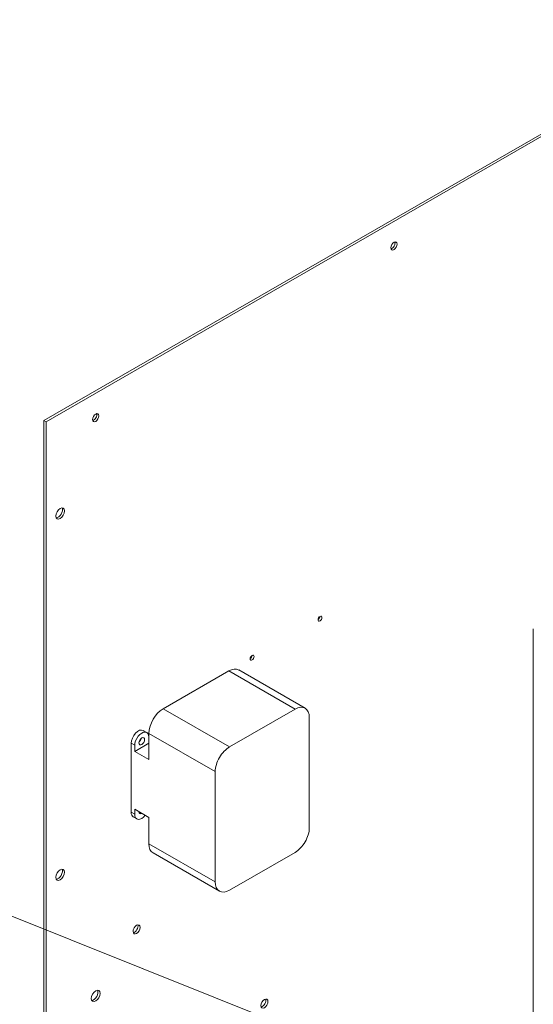
# Model space of a CAD drawing. Units: inches. Extents: x 4 to 178, y 33 to 130.
# Drawn here: x 145 to 158, y 102 to 126 of the extents above; entities that cross this region are included whole.
import ezdxf

# ---------------------------------------------------------------- set-up
doc = ezdxf.new("R2010")
doc.units = ezdxf.units.IN
doc.header["$MEASUREMENT"] = 0

msp = doc.modelspace()

# ---------------------------------------------------------------- linework, layer by layer
at = {"color": 7, "lineweight": 0}
for p, q in [((163.204, 126.453), (145.88, 116.477)), ((145.933, 116.446), (163.257, 126.423)), ((145.88, 116.477), (145.88, 87.454)), ((145.933, 116.446), (145.88, 116.477)), ((145.933, 87.423), (145.933, 116.446)), ((158.061, 111.29), (158.061, 101.48)), ((148.848, 109.301), (150.481, 110.241)), ((150.481, 110.241), (152.132, 109.29)), ((150.73, 110.266), (152.382, 109.315)), ((150.499, 108.35), (148.848, 109.301)), ((150.499, 108.35), (152.132, 109.29)), ((152.486, 109.085), (152.486, 106.338)), ((148.354, 108.76), (148.442, 108.709)), ((148.494, 108.688), (150.145, 107.737)), ((148.494, 108.034), (148.494, 108.688)), ((148.14, 108.391), (148.052, 108.442)), ((148.052, 108.442), (148.052, 106.725)), ((148.14, 108.237), (148.494, 108.441)), ((148.14, 108.237), (148.14, 108.391)), ((148.14, 108.237), (148.494, 108.034)), ((150.145, 104.99), (150.145, 107.737)), ((148.14, 106.674), (148.052, 106.725)), ((148.14, 106.799), (148.494, 106.596)), ((148.14, 106.674), (148.14, 106.799)), ((148.104, 106.61), (148.192, 106.559)), ((148.494, 105.941), (148.494, 106.596)), ((161.048, 97.743), (140.459, 105.988)), ((150.145, 104.99), (148.494, 105.941)), ((148.598, 105.712), (150.249, 104.761)), ((152.132, 105.726), (150.499, 104.785))]:
    msp.add_line(p, q, dxfattribs=at)
for centre, major_axis in [((154.595, 120.821), (-0.0559, -0.0971)), ((147.17, 116.546), (-0.0559, -0.0971)), ((146.286, 114.161), (-0.077, -0.134)), ((152.753, 111.544), (-0.0344, -0.0598)), ((151.063, 110.571), (-0.0344, -0.0598)), ((148.317, 108.492), (0.0499, 0.0867)), ((146.286, 105.168), (-0.077, -0.134)), ((148.188, 103.808), (-0.062, -0.108)), ((147.17, 102.153), (-0.077, -0.134)), ((151.37, 101.961), (-0.062, -0.108))]:
    msp.add_ellipse(centre, major_axis=major_axis, ratio=0.578093, dxfattribs=at)
for centre, major_axis, start_param, end_param in [((154.542, 120.852), (0.0559, 0.0971), 3.631683, 5.793095), ((147.117, 116.576), (0.0559, 0.0971), 3.631683, 5.793095), ((146.233, 114.191), (-0.077, -0.134), 0.347047, 2.794545), ((152.7, 111.575), (0.0344, 0.0598), 4.011151, 5.413627), ((151.01, 110.602), (0.0344, 0.0598), 4.011151, 5.413627), ((150.481, 109.832), (0.25, 0.433), 0, 0.783464), ((152.132, 108.882), (0.25, 0.433), 5.495853, 7.06665), ((148.848, 108.892), (-0.25, -0.433), 3.925057, 5.495853), ((148.229, 108.543), (0.125, 0.217), 0, 2.354261), ((148.317, 108.492), (0.125, 0.217), 5.495853, 8.637446), ((148.229, 108.543), (0.0499, 0.0867), 4.222063, 5.202715), ((148.229, 108.543), (-0.0487, -0.0845), 1.098329, 2.043264), ((150.499, 107.941), (0.25, 0.433), 0.783464, 2.354261), ((148.229, 106.827), (-0.125, -0.217), 5.495853, 6.283185), ((148.317, 106.776), (-0.125, -0.217), 5.495853, 7.579892), ((148.317, 106.776), (-0.0499, -0.0867), 5.455627, 7.110743), ((152.132, 106.135), (-0.25, -0.433), 0.783464, 2.354261), ((148.848, 106.145), (-0.25, -0.433), 5.495853, 6.283185), ((146.233, 105.198), (-0.077, -0.134), 0.347047, 2.794545), ((150.499, 105.194), (-0.25, -0.433), 5.495853, 7.06665), ((148.135, 103.838), (0.062, 0.108), 3.57697, 5.847808), ((147.117, 102.183), (-0.077, -0.134), 0.347047, 2.794545), ((151.317, 101.992), (0.062, 0.108), 3.57697, 5.847808)]:
    msp.add_ellipse(centre, major_axis=major_axis, ratio=0.578093, start_param=start_param, end_param=end_param, dxfattribs=at)

doc.saveas('drawing.dxf')
